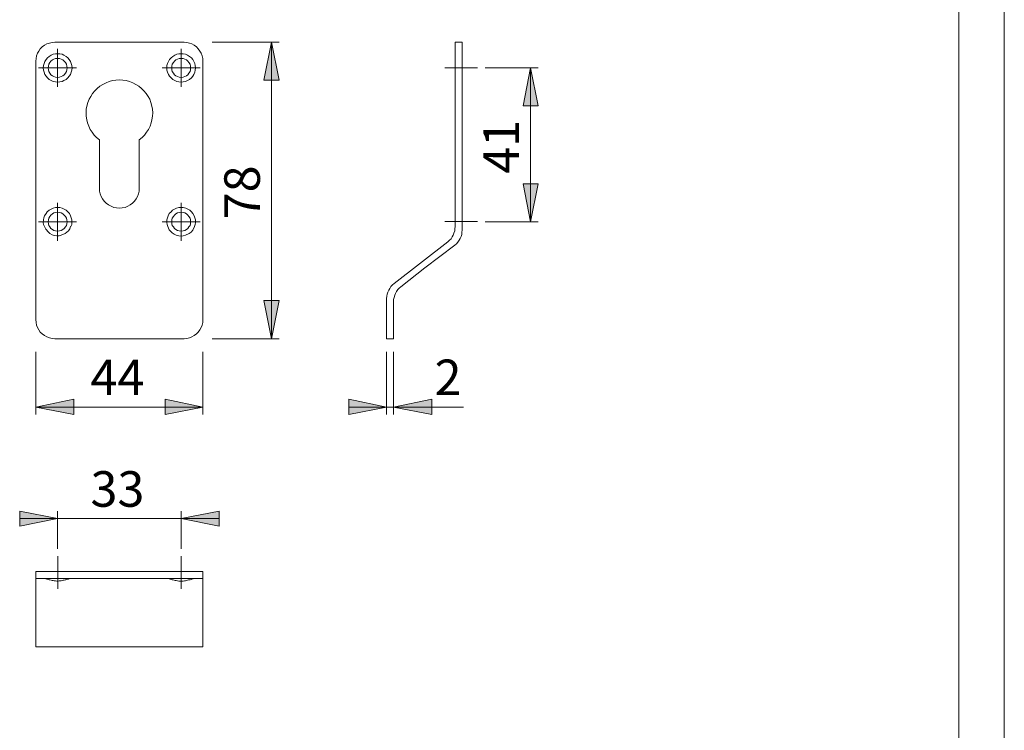
# Model space of a CAD drawing. Units: inches. Extents: x 0 to 210, y 0 to 297.
# Drawn here: x 80 to 210, y 94 to 187 of the extents above; entities that cross this region are included whole.
import ezdxf

# ---------------------------------------------------------------- set-up
doc = ezdxf.new("R2010")
doc.units = ezdxf.units.IN
doc.header["$MEASUREMENT"] = 0
for name, pattern in [('AI-Linetype-1', [19.05, 15.24, -1.27, 1.27, -1.27]), ('AI-Linetype-2', [19.05, 15.24, -1.27, 1.27, -1.27]), ('AI-Linetype-3', [19.05, 15.24, -1.27, 1.27, -1.27]), ('AI-Linetype-4', [19.05, 15.24, -1.27, 1.27, -1.27])]:
    doc.linetypes.add(name, pattern=pattern)
doc.layers.add('Layer 1', color=7, linetype='Continuous')

# ---------------------------------------------------------------- blocks, each defined once
blk = doc.blocks.new('block 2')
at = {"layer": 'Layer 1'}
h = blk.add_hatch(color=7, dxfattribs=at)
h.dxf.hatch_style = 2
h.paths.add_polyline_path([(147.67, 160.44), (146.68, 165.45), (148.66, 165.45)])
h.paths.add_polyline_path([(147.67, 180.69), (148.66, 175.72), (146.68, 175.72)])
h.paths.add_polyline_path([(113.59, 145.06), (112.57, 150.07), (114.58, 150.07)])
h.paths.add_polyline_path([(113.59, 184.08), (114.58, 179.07), (112.57, 179.07)])
h = blk.add_hatch(color=7, dxfattribs=at)
h.dxf.hatch_style = 2
h.paths.add_polyline_path([(85.44, 121.39), (80.47, 120.4), (80.47, 122.38)])
h.paths.add_polyline_path([(101.71, 121.39), (106.72, 122.38), (106.72, 120.4)])
h.paths.add_polyline_path([(82.59, 136.07), (87.59, 137.09), (87.59, 135.08)])
h.paths.add_polyline_path([(104.56, 136.07), (99.59, 135.08), (99.59, 137.09)])
h = blk.add_hatch(color=7, dxfattribs=at)
h.dxf.hatch_style = 2
h.paths.add_polyline_path([(129.65, 136.07), (134.66, 137.09), (134.66, 135.08)])
h.paths.add_polyline_path([(128.73, 136.07), (123.75, 135.08), (123.75, 137.09)])
at = {"layer": 'Layer 1', "color": 7, "lineweight": 9}
for points in [[(85.09, 184.08), (84.74, 184.04), (84.38, 183.97), (84.03, 183.87), (83.71, 183.69), (83.43, 183.48), (83.18, 183.23), (82.97, 182.92), (82.8, 182.63), (82.69, 182.28), (82.62, 181.93), (82.59, 181.57)], [(102.09, 184.08), (85.09, 184.08)], [(104.56, 181.57), (104.56, 181.93), (104.49, 182.28), (104.35, 182.63), (104.18, 182.92), (103.96, 183.23), (103.72, 183.48), (103.43, 183.69), (103.12, 183.87), (102.8, 183.97), (102.45, 184.04), (102.09, 184.08)], [(105.77, 184.08), (114.58, 184.08)], [(113.59, 184.08), (114.58, 179.07), (112.57, 179.07), (113.59, 184.08)], [(113.59, 184.08), (114.58, 179.07), (112.57, 179.07)], [(113.59, 184.08), (113.59, 145.06)], [(137.76, 184.08), (138.68, 184.08)], [(137.76, 181.57), (137.76, 181.93), (137.76, 182.28), (137.76, 182.63), (137.76, 182.92), (137.76, 183.23), (137.76, 183.48), (137.76, 183.69), (137.76, 183.87), (137.76, 183.97), (137.76, 184.04), (137.76, 184.08)], [(138.68, 184.08), (138.68, 184.04), (138.68, 183.97), (138.68, 183.87), (138.68, 183.69), (138.68, 183.48), (138.68, 183.23), (138.68, 182.92), (138.68, 182.63), (138.68, 182.28), (138.68, 181.93), (138.68, 181.57)], [(85.44, 180.69), (85.44, 183.2)], [(101.71, 180.69), (101.71, 183.2)], [(82.59, 181.57), (82.59, 159.81)], [(87.35, 180.69), (87.31, 181.01), (87.24, 181.29), (87.14, 181.54), (86.96, 181.82), (86.78, 182.03), (86.57, 182.21), (86.29, 182.39), (86.04, 182.49), (85.76, 182.56), (85.44, 182.56), (85.16, 182.56), (84.88, 182.49), (84.6, 182.39), (84.35, 182.21), (84.14, 182.03), (83.93, 181.82), (83.78, 181.54), (83.68, 181.29), (83.61, 181.01), (83.57, 180.69), (83.61, 180.41), (83.68, 180.13), (83.78, 179.85), (83.93, 179.6), (84.14, 179.39), (84.35, 179.18), (84.6, 179.03), (84.88, 178.93), (85.16, 178.86), (85.44, 178.82), (85.76, 178.86), (86.04, 178.93), (86.29, 179.03), (86.57, 179.18), (86.78, 179.39), (86.96, 179.6), (87.14, 179.85), (87.24, 180.13), (87.31, 180.41), (87.35, 180.69)], [(86.71, 180.69), (86.68, 180.94), (86.61, 181.19), (86.5, 181.4), (86.32, 181.57), (86.15, 181.75), (85.94, 181.86), (85.69, 181.93), (85.44, 181.96), (85.2, 181.93), (84.98, 181.86), (84.77, 181.75), (84.56, 181.57), (84.42, 181.4), (84.31, 181.19), (84.24, 180.94), (84.21, 180.69), (84.24, 180.45), (84.31, 180.23), (84.42, 180.02), (84.56, 179.81), (84.77, 179.67), (84.98, 179.56), (85.2, 179.49), (85.44, 179.46), (85.69, 179.49), (85.94, 179.56), (86.15, 179.67), (86.32, 179.81), (86.5, 180.02), (86.61, 180.23), (86.68, 180.45), (86.71, 180.69)], [(103.58, 180.69), (103.54, 181.01), (103.5, 181.29), (103.36, 181.54), (103.22, 181.82), (103.05, 182.03), (102.8, 182.21), (102.55, 182.39), (102.27, 182.49), (101.99, 182.56), (101.71, 182.56), (101.42, 182.56), (101.14, 182.49), (100.86, 182.39), (100.61, 182.21), (100.37, 182.03), (100.19, 181.82), (100.05, 181.54), (99.91, 181.29), (99.84, 181.01), (99.84, 180.69), (99.84, 180.41), (99.91, 180.13), (100.05, 179.85), (100.19, 179.6), (100.37, 179.39), (100.61, 179.18), (100.86, 179.03), (101.14, 178.93), (101.42, 178.86), (101.71, 178.82), (101.99, 178.86), (102.27, 178.93), (102.55, 179.03), (102.8, 179.18), (103.05, 179.39), (103.22, 179.6), (103.36, 179.85), (103.5, 180.13), (103.54, 180.41), (103.58, 180.69)], [(102.94, 180.69), (102.94, 180.94), (102.87, 181.19), (102.73, 181.4), (102.59, 181.57), (102.41, 181.75), (102.2, 181.86), (101.95, 181.93), (101.71, 181.96), (101.46, 181.93), (101.21, 181.86), (101, 181.75), (100.82, 181.57), (100.68, 181.4), (100.54, 181.19), (100.47, 180.94), (100.47, 180.69), (100.47, 180.45), (100.54, 180.23), (100.68, 180.02), (100.82, 179.81), (101, 179.67), (101.21, 179.56), (101.46, 179.49), (101.71, 179.46), (101.95, 179.49), (102.2, 179.56), (102.41, 179.67), (102.59, 179.81), (102.73, 180.02), (102.87, 180.23), (102.94, 180.45), (102.94, 180.69)], [(104.56, 181.57), (104.56, 159.81)], [(137.76, 181.57), (137.76, 159.81)], [(138.68, 159.35), (138.68, 181.57)], [(85.44, 180.69), (82.94, 180.69)], [(85.44, 180.69), (87.95, 180.69)], [(85.44, 180.69), (85.44, 178.19)], [(101.71, 180.69), (99.2, 180.69)], [(101.71, 180.69), (104.21, 180.69)], [(101.71, 180.69), (101.71, 178.19)], [(141.68, 180.69), (148.66, 180.69)], [(147.67, 180.69), (148.66, 175.72), (146.68, 175.72), (147.67, 180.69)], [(147.67, 180.69), (148.66, 175.72), (146.68, 175.72)], [(147.67, 180.69), (147.67, 160.44)], [(96.2, 171.24), (96.56, 171.56), (96.87, 171.87), (97.15, 172.23), (97.4, 172.61), (97.61, 173.04), (97.75, 173.46), (97.86, 173.88), (97.93, 174.34), (97.97, 174.8), (97.93, 175.26), (97.86, 175.68), (97.72, 176.14), (97.58, 176.57), (97.37, 176.95), (97.12, 177.34), (96.8, 177.69), (96.48, 178.01), (96.13, 178.29), (95.74, 178.54), (95.36, 178.75), (94.93, 178.93), (94.47, 179.03), (94.05, 179.11), (93.59, 179.14), (93.13, 179.11), (92.67, 179.03), (92.25, 178.93), (91.83, 178.75), (91.4, 178.54), (91.02, 178.29), (90.66, 178.01), (90.35, 177.69), (90.06, 177.34), (89.82, 176.95), (89.61, 176.57), (89.43, 176.14), (89.32, 175.68), (89.22, 175.26), (89.22, 174.8), (89.22, 174.34), (89.29, 173.88), (89.39, 173.46), (89.57, 173.04), (89.75, 172.61), (89.99, 172.23), (90.28, 171.87), (90.59, 171.56), (90.95, 171.24)], [(90.95, 171.24), (90.95, 164.89)], [(96.2, 164.89), (96.2, 171.24)], [(90.95, 164.89), (90.98, 164.5), (91.05, 164.15), (91.19, 163.79), (91.37, 163.48), (91.58, 163.16), (91.86, 162.91), (92.15, 162.67), (92.5, 162.49), (92.85, 162.35), (93.2, 162.28), (93.59, 162.24)], [(93.59, 162.24), (93.94, 162.28), (94.33, 162.35), (94.69, 162.49), (95, 162.67), (95.29, 162.91), (95.57, 163.16), (95.78, 163.48), (95.96, 163.79), (96.1, 164.15), (96.17, 164.5), (96.2, 164.89)], [(147.67, 160.44), (146.68, 165.45), (148.66, 165.45), (147.67, 160.44)], [(147.67, 160.44), (146.68, 165.45), (148.66, 165.45)], [(87.21, 159.81), (87.31, 160.09), (87.31, 160.37), (87.31, 160.69), (87.24, 160.97), (87.14, 161.25), (87, 161.54), (86.82, 161.75), (86.57, 161.96), (86.32, 162.1), (86.04, 162.24), (85.76, 162.31), (85.44, 162.31), (85.16, 162.31), (84.88, 162.24), (84.6, 162.1), (84.35, 161.96), (84.1, 161.75), (83.93, 161.54), (83.75, 161.25), (83.64, 160.97), (83.61, 160.69), (83.57, 160.37), (83.61, 160.09), (83.71, 159.81)], [(85.44, 160.44), (85.44, 162.95)], [(93.59, 162.24), (93.59, 162.24)], [(103.47, 159.81), (103.54, 160.09), (103.58, 160.37), (103.58, 160.69), (103.5, 160.97), (103.4, 161.25), (103.26, 161.54), (103.05, 161.75), (102.83, 161.96), (102.59, 162.1), (102.31, 162.24), (101.99, 162.31), (101.71, 162.31), (101.39, 162.31), (101.11, 162.24), (100.82, 162.1), (100.58, 161.96), (100.37, 161.75), (100.15, 161.54), (100.01, 161.25), (99.91, 160.97), (99.84, 160.69), (99.84, 160.37), (99.87, 160.09), (99.94, 159.81)], [(101.71, 160.44), (101.71, 162.95)], [(86.71, 160.44), (86.68, 160.69), (86.61, 160.94), (86.5, 161.15), (86.32, 161.33), (86.15, 161.5), (85.94, 161.61), (85.69, 161.68), (85.44, 161.71), (85.2, 161.68), (84.98, 161.61), (84.77, 161.5), (84.56, 161.33), (84.42, 161.15), (84.31, 160.94), (84.24, 160.69), (84.21, 160.44), (84.24, 160.2), (84.31, 159.98), (84.42, 159.77), (84.56, 159.56), (84.77, 159.42), (84.98, 159.31), (85.2, 159.24), (85.44, 159.21), (85.69, 159.24), (85.94, 159.31), (86.15, 159.42), (86.32, 159.56), (86.5, 159.77), (86.61, 159.98), (86.68, 160.2), (86.71, 160.44)], [(102.94, 160.44), (102.94, 160.69), (102.87, 160.94), (102.73, 161.15), (102.59, 161.33), (102.41, 161.5), (102.2, 161.61), (101.95, 161.68), (101.71, 161.71), (101.46, 161.68), (101.21, 161.61), (101, 161.5), (100.82, 161.33), (100.68, 161.15), (100.54, 160.94), (100.47, 160.69), (100.47, 160.44), (100.47, 160.2), (100.54, 159.98), (100.68, 159.77), (100.82, 159.56), (101, 159.42), (101.21, 159.31), (101.46, 159.24), (101.71, 159.21), (101.95, 159.24), (102.2, 159.31), (102.41, 159.42), (102.59, 159.56), (102.73, 159.77), (102.87, 159.98), (102.94, 160.2), (102.94, 160.44)], [(82.59, 159.81), (82.59, 159.53), (82.59, 159.24), (82.59, 158.96), (82.59, 158.71), (82.59, 158.47), (82.59, 158.22), (82.59, 158.01), (82.59, 157.83)], [(85.44, 160.44), (82.94, 160.44)], [(83.71, 159.81), (83.89, 159.49), (84.24, 159.07), (84.45, 158.89), (84.74, 158.75), (85.02, 158.64), (85.37, 158.61), (85.65, 158.61), (85.94, 158.68), (86.43, 158.89), (86.68, 159.07), (86.89, 159.28), (87.07, 159.53), (87.17, 159.81)], [(83.71, 159.81), (83.71, 159.81)], [(85.44, 160.44), (87.95, 160.44)], [(85.44, 160.44), (85.44, 157.94)], [(87.21, 159.81), (87.17, 159.81)], [(101.71, 160.44), (99.2, 160.44)], [(99.94, 159.81), (100.15, 159.38), (100.54, 159), (100.79, 158.82), (101.07, 158.68), (101.39, 158.61), (101.71, 158.57), (101.99, 158.61), (102.27, 158.68), (102.76, 158.93), (103.01, 159.1), (103.22, 159.35), (103.47, 159.81)], [(101.71, 160.44), (104.21, 160.44)], [(101.71, 160.44), (101.71, 157.94)], [(104.56, 159.81), (104.56, 159.53), (104.56, 159.24), (104.56, 158.96), (104.56, 158.71), (104.56, 158.47), (104.56, 158.22), (104.56, 158.01), (104.56, 157.83)], [(137.76, 159.81), (137.72, 159.53), (137.69, 159.24), (137.58, 158.96), (137.48, 158.71), (137.34, 158.47), (137.2, 158.22), (136.98, 158.01), (136.77, 157.83)], [(137.69, 157.37), (137.9, 157.55), (138.11, 157.76), (138.29, 158.01), (138.39, 158.26), (138.54, 158.5), (138.61, 158.79), (138.64, 159.07), (138.68, 159.35)], [(141.68, 160.44), (148.66, 160.44)], [(82.59, 157.83), (82.59, 152.33)], [(104.56, 157.83), (104.56, 152.33)], [(136.77, 157.83), (129.72, 152.33)], [(133.77, 154.38), (137.69, 157.37)], [(130.6, 151.91), (133.77, 154.38)], [(82.59, 152.33), (82.59, 152.15), (82.59, 151.94), (82.59, 151.69), (82.59, 151.45), (82.59, 151.2), (82.59, 150.92), (82.59, 150.64), (82.59, 150.35)], [(104.56, 152.33), (104.56, 152.15), (104.56, 151.94), (104.56, 151.69), (104.56, 151.45), (104.56, 151.2), (104.56, 150.92), (104.56, 150.64), (104.56, 150.35)], [(129.72, 152.33), (129.5, 152.15), (129.29, 151.94), (129.15, 151.69), (129.01, 151.45), (128.91, 151.2), (128.8, 150.92), (128.76, 150.64), (128.73, 150.35)], [(129.65, 149.93), (129.65, 150.21), (129.72, 150.5), (129.79, 150.78), (129.89, 151.02), (130.03, 151.27), (130.21, 151.52), (130.39, 151.73), (130.6, 151.91)], [(82.59, 150.35), (82.59, 147.57)], [(104.56, 150.35), (104.56, 147.57)], [(128.73, 150.35), (128.73, 147.57)], [(113.59, 145.06), (112.57, 150.07), (114.58, 150.07), (113.59, 145.06)], [(113.59, 145.06), (112.57, 150.07), (114.58, 150.07)], [(129.65, 147.57), (129.65, 149.93)], [(82.59, 147.57), (82.62, 147.21), (82.69, 146.86), (82.8, 146.54), (82.97, 146.23), (83.18, 145.94), (83.43, 145.7), (83.71, 145.49), (84.03, 145.31), (84.38, 145.17), (84.74, 145.1), (85.09, 145.06)], [(102.09, 145.06), (102.45, 145.1), (102.8, 145.17), (103.12, 145.31), (103.43, 145.49), (103.72, 145.7), (103.96, 145.94), (104.18, 146.23), (104.35, 146.54), (104.49, 146.86), (104.56, 147.21), (104.56, 147.57)], [(128.73, 145.06), (128.73, 145.1), (128.73, 145.17), (128.73, 145.31), (128.73, 145.49), (128.73, 145.7), (128.73, 145.94), (128.73, 146.23), (128.73, 146.54), (128.73, 146.86), (128.73, 147.21), (128.73, 147.57)], [(129.65, 147.57), (129.65, 147.21), (129.65, 146.86), (129.65, 146.54), (129.65, 146.23), (129.65, 145.94), (129.65, 145.7), (129.65, 145.49), (129.65, 145.31), (129.65, 145.17), (129.65, 145.1), (129.65, 145.06)], [(102.09, 145.06), (85.09, 145.06)], [(105.77, 145.06), (114.58, 145.06)], [(129.65, 145.06), (128.73, 145.06)], [(82.59, 143.35), (82.59, 135.08)], [(104.56, 143.35), (104.56, 135.08)], [(128.73, 143.35), (128.73, 135.08)], [(129.65, 143.35), (129.65, 135.08)], [(82.59, 136.07), (87.59, 137.09), (87.59, 135.08), (82.59, 136.07)], [(82.59, 136.07), (87.59, 137.09), (87.59, 135.08)], [(104.56, 136.07), (82.59, 136.07)], [(104.56, 136.07), (99.59, 135.08), (99.59, 137.09), (104.56, 136.07)], [(104.56, 136.07), (99.59, 135.08), (99.59, 137.09)], [(128.73, 136.07), (123.75, 135.08), (123.75, 137.09), (128.73, 136.07)], [(128.73, 136.07), (123.75, 135.08), (123.75, 137.09)], [(128.73, 136.07), (123.75, 136.07)], [(128.73, 136.07), (129.65, 136.07)], [(129.65, 136.07), (134.66, 137.09), (134.66, 135.08), (129.65, 136.07)], [(129.65, 136.07), (134.66, 137.09), (134.66, 135.08)], [(129.65, 136.07), (138.85, 136.07)], [(85.44, 121.39), (80.47, 120.4), (80.47, 122.38), (85.44, 121.39)], [(85.44, 121.39), (80.47, 120.4), (80.47, 122.38)], [(85.44, 117.4), (85.44, 122.38)], [(101.71, 121.39), (106.72, 122.38), (106.72, 120.4), (101.71, 121.39)], [(101.71, 117.4), (101.71, 122.38)], [(101.71, 121.39), (106.72, 122.38), (106.72, 120.4)], [(85.44, 121.39), (80.47, 121.39)], [(101.71, 121.39), (85.44, 121.39)], [(101.71, 121.39), (106.72, 121.39)], [(82.59, 114.41), (82.62, 114.41), (82.69, 114.41), (82.8, 114.41), (82.97, 114.41), (83.18, 114.41), (83.43, 114.41), (83.71, 114.41), (84.03, 114.41), (84.38, 114.41), (84.74, 114.41), (85.09, 114.41)], [(82.59, 113.49), (82.59, 114.41)], [(102.09, 114.41), (85.09, 114.41)], [(102.09, 114.41), (102.45, 114.41), (102.8, 114.41), (103.12, 114.41), (103.43, 114.41), (103.72, 114.41), (103.96, 114.41), (104.18, 114.41), (104.35, 114.41), (104.49, 114.41), (104.56, 114.41)], [(104.56, 114.41), (104.56, 113.49)], [(82.59, 113.49), (82.59, 113.49), (82.59, 113.42), (82.59, 113.35), (82.59, 113.24), (82.59, 113.1), (82.59, 112.92), (82.59, 112.75), (82.59, 112.54)], [(85.09, 113.49), (84.74, 113.49), (84.38, 113.49), (84.03, 113.49), (83.71, 113.49), (83.43, 113.49), (83.18, 113.49), (82.97, 113.49), (82.8, 113.49), (82.69, 113.49), (82.62, 113.49), (82.59, 113.49)], [(83.71, 113.49), (83.78, 113.49), (83.89, 113.45), (83.96, 113.45), (84.03, 113.42), (84.14, 113.42), (84.24, 113.38), (84.35, 113.35), (84.45, 113.31), (84.6, 113.28), (84.74, 113.24), (84.88, 113.24), (85.02, 113.21), (85.2, 113.21), (85.37, 113.17), (85.51, 113.17), (85.65, 113.21), (85.8, 113.21), (85.94, 113.21), (86.04, 113.24), (86.18, 113.28), (86.32, 113.28), (86.43, 113.31), (86.54, 113.35), (86.68, 113.38), (86.78, 113.42), (86.89, 113.42), (86.96, 113.45), (87.07, 113.49), (87.14, 113.49), (87.17, 113.49)], [(102.09, 113.49), (85.09, 113.49)], [(99.94, 113.49), (99.98, 113.49), (100.05, 113.49), (100.12, 113.45), (100.15, 113.45), (100.26, 113.42), (100.33, 113.42), (100.44, 113.38), (100.54, 113.35), (100.65, 113.31), (100.79, 113.28), (100.93, 113.24), (101.07, 113.24), (101.21, 113.21), (101.39, 113.17), (101.53, 113.17), (101.71, 113.17), (101.85, 113.17), (101.99, 113.17), (102.13, 113.21), (102.27, 113.21), (102.41, 113.24), (102.52, 113.28), (102.66, 113.31), (102.76, 113.31), (102.91, 113.35), (103.01, 113.38), (103.12, 113.42), (103.22, 113.45), (103.29, 113.45), (103.36, 113.49), (103.4, 113.49), (103.47, 113.49)], [(104.56, 113.49), (104.56, 113.49), (104.49, 113.49), (104.35, 113.49), (104.18, 113.49), (103.96, 113.49), (103.72, 113.49), (103.43, 113.49), (103.12, 113.49), (102.8, 113.49), (102.45, 113.49), (102.09, 113.49)], [(104.56, 113.49), (104.56, 113.49), (104.56, 113.42), (104.56, 113.35), (104.56, 113.24), (104.56, 113.1), (104.56, 112.92), (104.56, 112.75), (104.56, 112.54)], [(82.59, 112.54), (82.59, 105.45)], [(104.56, 112.54), (104.56, 105.45)], [(82.59, 105.45), (82.59, 105.23), (82.59, 105.06), (82.59, 104.88), (82.59, 104.74), (82.59, 104.63), (82.59, 104.56), (82.59, 104.49)], [(104.56, 105.45), (104.56, 105.23), (104.56, 105.06), (104.56, 104.88), (104.56, 104.74), (104.56, 104.63), (104.56, 104.56), (104.56, 104.49)], [(104.56, 104.49), (82.59, 104.49)]]:
    blk.add_lwpolyline(points, dxfattribs=at)
at = {"layer": 'Layer 1', "color": 7, "linetype": 'AI-Linetype-3', "lineweight": 9}
blk.add_lwpolyline([(136.39, 180.72), (140.69, 180.72)], dxfattribs=at)
at = {"layer": 'Layer 1', "color": 7, "linetype": 'AI-Linetype-4', "lineweight": 9}
blk.add_lwpolyline([(136.39, 160.47), (140.68, 160.47)], dxfattribs=at)
at = {"layer": 'Layer 1', "color": 7, "linetype": 'AI-Linetype-1', "lineweight": 9}
blk.add_lwpolyline([(85.47, 116.43), (85.47, 112.13)], dxfattribs=at)
at = {"layer": 'Layer 1', "color": 7, "linetype": 'AI-Linetype-2', "lineweight": 9}
blk.add_lwpolyline([(101.72, 116.43), (101.72, 112.13)], dxfattribs=at)
at = {"layer": 'Layer 1', "color": 7, "char_height": 4.6778, "attachment_point": 7, "rotation": 90}
for s, insert in [('\\fArial|b0|i0|c0|p34;\\W1.00024;41', (146.15, 166.78)), ('\\fArial|b0|i0|c0|p34;\\W1.00024;78', (112.06, 160.78))]:
    blk.add_mtext(s, dxfattribs=dict(at, insert=insert))
at = {"layer": 'Layer 1', "color": 7, "char_height": 4.6778, "attachment_point": 7}
for s, insert in [('\\fArial|b0|i0|c0|p34;\\W1.00024;44', (89.78, 137.64)), ('\\fArial|b0|i0|c0|p34;\\W1.00024;2', (135.04, 137.64)), ('\\fArial|b0|i0|c0|p34;\\W1.00024;33', (89.78, 122.95))]:
    blk.add_mtext(s, dxfattribs=dict(at, insert=insert))

msp = doc.modelspace()

# ---------------------------------------------------------------- linework, layer by layer
at = {"layer": 'Layer 1', "color": 7, "lineweight": 9}
for points in [[(209.97, 0), (209.97, 296.97)], [(203.98, 283.56), (203.98, 13.16)]]:
    msp.add_lwpolyline(points, dxfattribs=at)

# ---------------------------------------------------------------- block references
at = {"layer": 'Layer 1'}
msp.add_blockref('block 2', (0, 0), dxfattribs=at)

doc.saveas('drawing.dxf')
